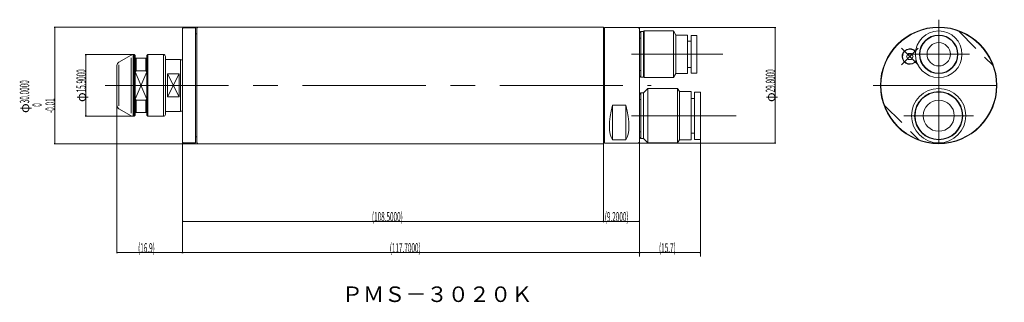
# Model space of a CAD drawing. Units: inches. Extents: x 11 to 264, y 106 to 178.
import ezdxf

# ---------------------------------------------------------------- set-up
doc = ezdxf.new("R2010")
doc.units = ezdxf.units.IN
doc.header["$MEASUREMENT"] = 0
doc.header["$PDMODE"] = 65
doc.header["$PDSIZE"] = 0.2
for name, pattern in [('CENTER', [50.8, 31.75, -6.35, 6.35, -6.35]), ('DIVIDE', [1.25, 0.5, -0.25, 0, -0.25, 0, -0.25]), ('HIDDEN', [9.525, 6.35, -3.175])]:
    doc.linetypes.add(name, pattern=pattern)
doc.layers.get('0').update_dxf_attribs({"lineweight": 0})
doc.layers.get('DEFPOINTS').update_dxf_attribs({"color": 3, "linetype": 'DIVIDE', "lineweight": 0})
doc.layers.add('1', color=7, linetype='Continuous', lineweight=0)
doc.layers.add('5', color=7, linetype='Continuous', lineweight=0)
doc.styles.add('DIMSTANDARD', font='MONOTXT.shx', dxfattribs={"width": 0.4, "bigfont": 'EXTFONT.shx'})
doc.styles.add('MTSTANDARD1', font='MONOTXT.shx', dxfattribs={"width": 0.849421, "bigfont": 'EXTFONT.shx'})
doc.styles.add('MTSTANDARD2', font='MONOTXT.shx', dxfattribs={"width": 0.6, "bigfont": 'EXTFONT.shx'})
doc.dimstyles.new('DIMSTYEX_1', dxfattribs={"dimtxt": 2.157969, "dimasz": 0.18, "dimexe": 0.18, "dimexo": 0.0625, "dimgap": 0.09, "dimtad": 3, "dimdec": 4, "dimzin": 0, "dimdsep": 46, "dimtxsty": 'DIMSTANDARD', "dimblk": 'OPEN30', "dimblk1": 'OPEN30', "dimblk2": 'OPEN30', "dimsah": 1, "dimcen": 0, "dimclrd": 4, "dimclre": 4, "dimclrt": 7, "dimadec": 1, "dimazin": 0, "dimtfac": 1, "dimtdec": 4, "dimtofl": 0, "dimtmove": 0, "dimatfit": 3, "dimfxl": 1, "dimtolj": 1, "dimtzin": 0, "dimlwd": -1, "dimlwe": -1, "dimarcsym": 0})
doc.dimstyles.new('DIMSTYEX_2', dxfattribs={"dimtxt": 2.157969, "dimasz": 0.18, "dimexe": 1, "dimexo": 0, "dimgap": 0.09, "dimtad": 3, "dimdec": 1, "dimzin": 0, "dimdsep": 46, "dimtxsty": 'DIMSTANDARD', "dimblk": 'OPEN30', "dimblk1": 'OPEN30', "dimblk2": 'OPEN30', "dimsah": 1, "dimcen": 0, "dimclrd": 4, "dimclre": 4, "dimclrt": 7, "dimadec": 1, "dimazin": 0, "dimtfac": 1, "dimtdec": 1, "dimtofl": 0, "dimtmove": 0, "dimatfit": 3, "dimfxl": 1, "dimtolj": 1, "dimtzin": 0, "dimlwd": -1, "dimlwe": -1, "dimarcsym": 0})

# ---------------------------------------------------------------- blocks, each defined once
blk = doc.blocks.new('_OPEN30')
at = {"color": 0, "linetype": 'ByBlock', "lineweight": -2}
for p, q in [((-1, 0.27), (0, 0)), ((-1, 0.27), (0, 0)), ((0, 0), (-1, -0.27)), ((0, 0), (-1, 0)), ((0, 0), (-1, -0.27)), ((0, 0), (-1, 0))]:
    blk.add_line(p, q, dxfattribs=at)
blk = doc.blocks.new('_D1')
at = {"layer": '1', "color": 4, "linetype": 'Continuous'}
for p, q in [((160.95, 146.63), (160.95, 126.41)), ((170.15, 146.93), (170.15, 126.41)), ((160.95, 126.59), (170.15, 126.59))]:
    blk.add_line(p, q, dxfattribs=at)
at = {"layer": 'DEFPOINTS', "color": 4, "linetype": 'Continuous'}
for p in [(160.95, 146.69), (170.15, 146.99), (170.15, 126.59)]:
    blk.add_point(p, dxfattribs=at)
at = {"layer": '1', "color": 4, "linetype": 'Continuous', "xscale": 0.1772653955422072, "yscale": 0.1772653955422072, "zscale": 0.1772653955422072, "rotation": 180}
blk.add_blockref('_OPEN30', (160.95, 126.59), dxfattribs=at)
at = {"layer": '1', "color": 4, "linetype": 'Continuous', "xscale": 0.1772653955422072, "yscale": 0.1772653955422072, "zscale": 0.1772653955422072}
blk.add_blockref('_OPEN30', (170.15, 126.59), dxfattribs=at)
at = {"layer": '1', "color": 7, "linetype": 'Continuous', "insert": (161.25, 126.59), "char_height": 2.4084, "attachment_point": 7, "line_spacing_factor": 0.8, "style": 'MTSTANDARD2'}
blk.add_mtext('{\\W0.5x;({\\H1.00x;\\A0;9.2000)}}', dxfattribs=at)
blk = doc.blocks.new('_D2')
at = {"layer": '1', "color": 4, "linetype": 'Continuous'}
for p, q in [((52.45, 146.93), (52.45, 126.41)), ((160.95, 146.63), (160.95, 126.41)), ((52.45, 126.59), (160.95, 126.59))]:
    blk.add_line(p, q, dxfattribs=at)
at = {"layer": 'DEFPOINTS', "color": 4, "linetype": 'Continuous'}
for p in [(52.45, 146.99), (160.95, 146.69), (160.95, 126.59)]:
    blk.add_point(p, dxfattribs=at)
at = {"layer": '1', "color": 4, "linetype": 'Continuous', "xscale": 0.1772653955422001, "yscale": 0.1772653955422001, "zscale": 0.1772653955422001, "rotation": 180}
blk.add_blockref('_OPEN30', (52.45, 126.59), dxfattribs=at)
at = {"layer": '1', "color": 4, "linetype": 'Continuous', "xscale": 0.1772653955422072, "yscale": 0.1772653955422072, "zscale": 0.1772653955422072}
blk.add_blockref('_OPEN30', (160.95, 126.59), dxfattribs=at)
at = {"layer": '1', "color": 7, "linetype": 'Continuous', "insert": (101.27, 126.59), "char_height": 2.4084, "attachment_point": 7, "line_spacing_factor": 0.8, "style": 'MTSTANDARD2'}
blk.add_mtext('{\\W0.5x;({\\H1.00x;\\A0;108.5000)}}', dxfattribs=at)
blk = doc.blocks.new('_D3')
at = {"layer": '1', "color": 4, "linetype": 'Continuous'}
for p, q in [((52.45, 146.93), (52.45, 118.41)), ((170.15, 146.93), (170.15, 118.41)), ((52.45, 118.59), (170.15, 118.59))]:
    blk.add_line(p, q, dxfattribs=at)
at = {"layer": 'DEFPOINTS', "color": 4, "linetype": 'Continuous'}
for p in [(52.45, 146.99), (170.15, 146.99), (170.15, 118.59)]:
    blk.add_point(p, dxfattribs=at)
at = {"layer": '1', "color": 4, "linetype": 'Continuous', "xscale": 0.1772653955422001, "yscale": 0.1772653955422001, "zscale": 0.1772653955422001, "rotation": 180}
blk.add_blockref('_OPEN30', (52.45, 118.59), dxfattribs=at)
at = {"layer": '1', "color": 4, "linetype": 'Continuous', "xscale": 0.1772653955422072, "yscale": 0.1772653955422072, "zscale": 0.1772653955422072}
blk.add_blockref('_OPEN30', (170.15, 118.59), dxfattribs=at)
at = {"layer": '1', "color": 7, "linetype": 'Continuous', "insert": (105.87, 118.59), "char_height": 2.4084, "attachment_point": 7, "line_spacing_factor": 0.8, "style": 'MTSTANDARD2'}
blk.add_mtext('{\\W0.5x;({\\H1.00x;\\A0;117.7000)}}', dxfattribs=at)
blk = doc.blocks.new('_D4')
at = {"layer": '1', "color": 4, "linetype": 'Continuous'}
for p, q in [((35.58, 156.41), (35.58, 118.41)), ((52.45, 146.93), (52.45, 118.41)), ((35.58, 118.59), (52.45, 118.59))]:
    blk.add_line(p, q, dxfattribs=at)
at = {"layer": 'DEFPOINTS', "color": 4, "linetype": 'Continuous'}
for p in [(35.58, 156.47), (52.45, 146.99), (52.45, 118.59)]:
    blk.add_point(p, dxfattribs=at)
at = {"layer": '1', "color": 4, "linetype": 'Continuous', "xscale": 0.1772653955422001, "yscale": 0.1772653955422001, "zscale": 0.1772653955422001, "rotation": 180}
blk.add_blockref('_OPEN30', (35.58, 118.59), dxfattribs=at)
at = {"layer": '1', "color": 4, "linetype": 'Continuous', "xscale": 0.1772653955422001, "yscale": 0.1772653955422001, "zscale": 0.1772653955422001}
blk.add_blockref('_OPEN30', (52.45, 118.59), dxfattribs=at)
at = {"layer": '1', "color": 7, "linetype": 'Continuous', "insert": (41.04, 118.59), "char_height": 2.4084, "attachment_point": 7, "line_spacing_factor": 0.8, "style": 'MTSTANDARD2'}
blk.add_mtext('{\\W0.5x;({\\H1.00x;\\A0;16.9})}', dxfattribs=at)
blk = doc.blocks.new('_D5')
at = {"layer": '1', "color": 4, "linetype": 'Continuous'}
for p, q in [((56.39, 176.59), (19.4, 176.59)), ((19.58, 176.59), (19.58, 146.59)), ((56.39, 146.59), (19.4, 146.59))]:
    blk.add_line(p, q, dxfattribs=at)
at = {"layer": 'DEFPOINTS', "color": 4, "linetype": 'Continuous'}
for p in [(56.45, 176.59), (19.58, 146.59), (56.45, 146.59)]:
    blk.add_point(p, dxfattribs=at)
at = {"layer": '1', "color": 4, "linetype": 'Continuous', "xscale": 0.1772653955422072, "yscale": 0.1772653955422072, "zscale": 0.1772653955422072}
for p, rotation in [((19.58, 176.59), 90), ((19.58, 146.59), 270)]:
    blk.add_blockref('_OPEN30', p, dxfattribs=dict(at, rotation=rotation))
at = {"layer": '1', "color": 7, "linetype": 'Continuous', "insert": (19.58, 154.49), "char_height": 2.4084, "attachment_point": 7, "rotation": 90, "line_spacing_factor": 0.8, "style": 'MTSTANDARD2'}
blk.add_mtext('φ{\\W0.5x;30.0000{\\H1.00x;\\A2\\S 0^ -0.01;}}', dxfattribs=at)
blk = doc.blocks.new('_D6')
at = {"layer": '1', "color": 4, "linetype": 'Continuous'}
for p, q in [((39.68, 169.54), (27.4, 169.54)), ((27.58, 169.54), (27.58, 153.64)), ((39.68, 153.64), (27.4, 153.64))]:
    blk.add_line(p, q, dxfattribs=at)
at = {"layer": 'DEFPOINTS', "color": 4, "linetype": 'Continuous'}
for p in [(39.75, 169.54), (27.58, 153.64), (39.75, 153.64)]:
    blk.add_point(p, dxfattribs=at)
at = {"layer": '1', "color": 4, "linetype": 'Continuous', "xscale": 0.1772653955422072, "yscale": 0.1772653955422072, "zscale": 0.1772653955422072}
for p, rotation in [((27.58, 169.54), 90), ((27.58, 153.64), 270)]:
    blk.add_blockref('_OPEN30', p, dxfattribs=dict(at, rotation=rotation))
at = {"layer": '1', "color": 7, "linetype": 'Continuous', "insert": (27.58, 157.31), "char_height": 2.4084, "attachment_point": 7, "rotation": 90, "line_spacing_factor": 0.8, "style": 'MTSTANDARD2'}
blk.add_mtext('φ{\\W0.5x;15.9000}', dxfattribs=at)
blk = doc.blocks.new('_D7')
at = {"layer": '1', "color": 4, "linetype": 'Continuous'}
for p, q in [((169.91, 176.49), (205.3, 176.49)), ((205.12, 176.49), (205.12, 146.69)), ((169.91, 146.69), (205.3, 146.69))]:
    blk.add_line(p, q, dxfattribs=at)
at = {"layer": 'DEFPOINTS', "color": 4, "linetype": 'Continuous'}
for p in [(169.85, 176.49), (169.85, 146.69), (205.12, 146.69)]:
    blk.add_point(p, dxfattribs=at)
at = {"layer": '1', "color": 4, "linetype": 'Continuous', "xscale": 0.1772653955422072, "yscale": 0.1772653955422072, "zscale": 0.1772653955422072}
for p, rotation in [((205.12, 176.49), 90), ((205.12, 146.69), 270)]:
    blk.add_blockref('_OPEN30', p, dxfattribs=dict(at, rotation=rotation))
at = {"layer": '1', "color": 7, "linetype": 'Continuous', "insert": (205.12, 157.31), "char_height": 2.4084, "attachment_point": 7, "rotation": 90, "line_spacing_factor": 0.8, "style": 'MTSTANDARD2'}
blk.add_mtext('φ{\\W0.5x;29.8000}', dxfattribs=at)
blk = doc.blocks.new('_D8')
at = {"color": 4, "linetype": 'Continuous'}
for p, q in [((185.87, 147.69), (185.87, 117.59)), ((170.15, 146.99), (170.15, 117.59)), ((170.15, 118.59), (185.87, 118.59))]:
    blk.add_line(p, q, dxfattribs=at)
at = {"layer": 'DEFPOINTS', "color": 4, "linetype": 'Continuous'}
for p in [(185.87, 147.69), (170.15, 146.99), (185.87, 118.59)]:
    blk.add_point(p, dxfattribs=at)
at = {"color": 4, "linetype": 'Continuous', "xscale": 0.1772653955422072, "yscale": 0.1772653955422072, "zscale": 0.1772653955422072, "rotation": 180}
blk.add_blockref('_OPEN30', (170.15, 118.59), dxfattribs=at)
at = {"color": 4, "linetype": 'Continuous', "xscale": 0.1772653955422072, "yscale": 0.1772653955422072, "zscale": 0.1772653955422072}
blk.add_blockref('_OPEN30', (185.87, 118.59), dxfattribs=at)
at = {"color": 7, "linetype": 'Continuous', "insert": (175.22, 118.59), "char_height": 2.4084, "attachment_point": 7, "line_spacing_factor": 0.8, "style": 'MTSTANDARD2'}
blk.add_mtext('{\\W0.5x;(15.7)}', dxfattribs=at)

msp = doc.modelspace()

# ---------------------------------------------------------------- linework, layer by layer
at = {"color": 1, "linetype": 'CENTER'}
for p, q in [((247.25107, 178.4942), (247.25107, 144.6942)), ((237.70513, 166.8975), (241.94777, 171.14014)), ((241.94777, 166.8975), (237.70513, 171.14014)), ((255.15107, 169.5942), (239.35107, 169.5942)), ((230.35107, 161.5942), (264.15107, 161.5942)), ((238.25107, 153.7942), (256.25107, 153.7942))]:
    msp.add_line(p, q, dxfattribs=at)
at = {"color": 7, "linetype": 'Continuous'}
for p, q in [((170.50205, 175.4442), (170.15205, 175.0942)), ((171.20916, 175.4442), (170.50205, 175.4442)), ((170.50205, 175.4442), (170.50205, 163.7442)), ((171.35916, 175.5942), (171.20916, 175.4442)), ((171.20916, 163.7442), (171.20916, 175.4442)), ((178.96794, 175.5942), (171.35916, 175.5942)), ((171.35916, 175.5942), (171.35916, 163.5942)), ((179.57416, 174.5442), (178.96794, 175.5942)), ((178.96794, 163.5942), (178.96794, 175.5942)), ((170.15205, 173.63941), (170.50205, 173.83684)), ((182.57416, 174.5442), (179.57416, 174.5442)), ((179.57416, 164.6442), (179.57416, 174.5442)), ((182.57416, 164.6442), (182.57416, 174.5442)), ((183.47416, 172.9892), (182.57416, 172.9892)), ((184.97416, 174.4442), (183.47416, 174.4442)), ((183.47416, 174.4442), (183.47416, 164.7442)), ((184.97416, 164.7442), (184.97416, 174.4442)), ((170.15205, 165.54899), (170.50205, 165.35156)), ((182.57416, 166.1992), (183.47416, 166.1992)), ((170.15205, 164.0942), (170.50205, 163.7442)), ((170.50205, 163.7442), (171.20916, 163.7442)), ((171.20916, 163.7442), (171.35916, 163.5942)), ((171.35916, 163.5942), (178.96794, 163.5942)), ((178.96794, 163.5942), (179.57416, 164.6442)), ((179.57416, 164.6442), (182.57416, 164.6442)), ((183.47416, 164.7442), (184.97416, 164.7442)), ((172.35916, 160.7942), (171.20916, 159.6442)), ((180.01228, 160.7942), (172.35916, 160.7942)), ((172.35916, 160.7942), (172.35916, 146.7942)), ((180.47416, 159.9942), (180.01228, 160.7942)), ((180.01228, 160.7942), (180.01228, 146.7942)), ((183.47416, 159.9942), (180.47416, 159.9942)), ((180.47416, 159.9942), (180.47416, 147.5942)), ((183.47416, 159.9942), (183.47416, 147.5942)), ((185.87416, 159.8942), (184.37416, 159.8942)), ((184.37416, 159.8942), (184.37416, 147.6942)), ((185.87416, 159.8942), (185.87416, 147.6942)), ((170.50205, 159.6442), (170.15205, 159.2942)), ((170.15205, 157.83941), (170.50205, 158.03684)), ((171.20916, 159.6442), (170.50205, 159.6442)), ((170.50205, 159.6442), (170.50205, 147.9442)), ((171.20916, 147.9442), (171.20916, 159.6442)), ((184.37416, 158.2642), (183.47416, 158.2642)), ((166.65205, 156.50696), (163.25205, 156.50696)), ((163.25205, 147.58956), (163.25205, 156.50696)), ((166.65205, 147.58956), (166.65205, 156.50696)), ((170.15205, 149.74899), (170.50205, 149.55156)), ((163.25205, 147.58956), (166.65205, 147.58956)), ((170.15205, 148.2942), (170.50205, 147.9442)), ((170.50205, 147.9442), (171.20916, 147.9442)), ((171.20916, 147.9442), (172.35916, 146.7942)), ((180.01228, 146.7942), (180.47416, 147.5942)), ((180.47416, 147.5942), (183.47416, 147.5942)), ((183.47416, 149.3242), (184.37416, 149.3242)), ((184.37416, 147.6942), (185.87416, 147.6942)), ((172.35916, 146.7942), (180.01228, 146.7942))]:
    msp.add_line(p, q, dxfattribs=at)
at = {"color": 7, "linetype": 'HIDDEN'}
for p, q in [((252.33831, 175.59884), (261.25571, 166.68145)), ((233.24643, 156.50696), (242.16383, 147.58956))]:
    msp.add_line(p, q, dxfattribs=at)
at = {"color": 30, "linetype": 'Continuous'}
for p, q in [((239.39395, 169.76794), (238.96145, 169.01882)), ((238.96145, 169.01882), (239.39395, 168.26971)), ((240.25895, 169.76794), (239.39395, 169.76794)), ((239.39395, 168.26971), (240.25895, 168.26971)), ((240.69145, 169.01882), (240.25895, 169.76794)), ((240.25895, 168.26971), (240.69145, 169.01882))]:
    msp.add_line(p, q, dxfattribs=at)
at = {"color": 7, "linetype": 'Continuous'}
for centre, radius in [((247.25107, 161.5942), 15), ((247.25107, 161.5942), 14.9), ((247.25107, 169.5942), 6), ((247.25107, 169.5942), 4.95), ((247.25107, 169.5942), 4.85), ((247.25107, 169.5942), 3), ((247.25107, 153.7942), 7), ((247.25107, 153.7942), 6.2), ((247.25107, 153.7942), 6.1), ((247.25107, 153.7942), 4)]:
    msp.add_circle(centre, radius, dxfattribs=at)
at = {"color": 30, "linetype": 'Continuous'}
msp.add_arc((239.82645, 169.01882), 2, 42.4839011, 326.3787781, dxfattribs=at)
at = {"color": 7, "linetype": 'Continuous'}
msp.add_arc((239.82645, 169.01882), 1.9, 39.8332658, 329.0294134, dxfattribs=at)
for centre, major_axis, start_param, end_param in [((171.04628, 161.5942), (6.97873, 14.7076), 2.080104881, 2.954034654), ((158.85782, 161.5942), (-6.97873, 14.7076), 3.329150653, 4.203080427)]:
    msp.add_ellipse(centre, major_axis=major_axis, ratio=0.341998713, start_param=start_param, end_param=end_param, dxfattribs=at)
at = {"layer": '1', "color": 7, "linetype": 'Continuous'}
for p, q in [((52.65205, 176.3942), (52.45205, 176.1942)), ((52.45205, 176.1942), (52.45205, 146.9942)), ((52.65205, 176.3942), (55.85205, 176.3942)), ((55.85205, 146.7942), (55.85205, 176.3942)), ((56.15205, 176.2942), (56.45205, 176.5942)), ((56.15205, 146.8942), (56.15205, 176.2942)), ((160.85205, 176.5942), (56.45205, 176.5942)), ((160.85205, 176.5942), (160.95205, 176.4942)), ((160.95205, 146.6942), (160.95205, 176.4942)), ((56.15205, 174.8442), (55.85205, 174.8442)), ((36.08055, 167.58288), (39.24561, 169.41023)), ((39.24561, 168.71023), (39.24561, 154.47818)), ((39.74561, 169.5442), (40.03055, 169.5442)), ((39.74561, 169.5442), (39.74561, 153.6442)), ((40.03055, 169.5442), (40.28055, 169.2942)), ((40.03055, 169.5442), (40.03055, 153.6442)), ((40.28055, 169.2942), (40.28055, 153.8942)), ((40.28055, 168.5942), (43.28055, 168.5942)), ((40.53055, 168.5942), (40.53055, 165.36282)), ((43.03055, 168.5942), (43.03055, 165.36282)), ((43.28055, 169.2942), (43.53055, 169.5442)), ((43.28055, 169.2942), (43.28055, 153.8942)), ((47.58055, 169.5442), (43.53055, 169.5442)), ((43.53055, 169.5442), (43.53055, 153.6442)), ((47.58055, 169.5442), (47.58055, 153.6442)), ((48.08055, 169.0442), (48.08055, 154.1442)), ((51.95205, 168.2942), (48.08055, 168.2942)), ((51.95205, 154.8942), (51.95205, 168.2942)), ((51.95205, 168.1942), (52.45205, 168.1942)), ((35.58055, 166.71685), (35.58055, 156.47155)), ((36.08055, 166.88288), (36.08055, 156.30553)), ((40.53055, 165.36282), (40.28055, 165.11282)), ((40.53055, 165.36282), (43.03055, 165.36282)), ((43.03055, 165.36282), (43.28055, 165.11282)), ((48.65205, 164.57581), (48.65205, 158.61259)), ((51.65205, 164.57581), (48.65205, 164.57581)), ((51.65205, 158.61259), (51.65205, 164.57581)), ((40.53055, 157.82558), (40.28055, 158.07558)), ((40.53055, 157.82558), (43.03055, 157.82558)), ((40.53055, 154.5942), (40.53055, 157.82558)), ((43.03055, 157.82558), (43.28055, 158.07558)), ((43.03055, 154.5942), (43.03055, 157.82558)), ((48.65205, 158.61259), (51.65205, 158.61259)), ((36.08055, 155.60553), (39.24561, 153.77818)), ((51.95205, 154.8942), (48.08055, 154.8942)), ((51.95205, 154.9942), (52.45205, 154.9942)), ((39.74561, 153.6442), (40.03055, 153.6442)), ((40.03055, 153.6442), (40.28055, 153.8942)), ((40.28055, 154.5942), (43.28055, 154.5942)), ((43.28055, 153.8942), (43.53055, 153.6442)), ((47.58055, 153.6442), (43.53055, 153.6442)), ((56.15205, 148.3442), (55.85205, 148.3442)), ((52.65205, 146.7942), (52.45205, 146.9942)), ((52.65205, 146.7942), (55.85205, 146.7942)), ((56.15205, 146.8942), (56.45205, 146.5942)), ((160.85205, 146.5942), (56.45205, 146.5942)), ((160.85205, 146.5942), (160.95205, 146.6942))]:
    msp.add_line(p, q, dxfattribs=at)
at = {"layer": '1', "color": 1, "linetype": 'CENTER'}
for p, q in [((191.68155, 169.5942), (168.15205, 169.5942)), ((32.58055, 161.5942), (173.15205, 161.5942)), ((195.11816, 153.7942), (168.15205, 153.7942))]:
    msp.add_line(p, q, dxfattribs=at)
at = {"layer": '1', "color": 4, "linetype": 'Continuous'}
for p, q in [((40.28055, 165.11282), (43.28055, 158.07558)), ((43.28055, 165.11282), (40.28055, 158.07558)), ((51.65205, 164.57581), (48.65205, 158.61259)), ((48.65205, 164.57581), (51.65205, 158.61259))]:
    msp.add_line(p, q, dxfattribs=at)
at = {"layer": '1', "color": 7, "linetype": 'Continuous'}
for centre, radius, start, end in [((160.25205, 174.4942), 0.9, 0, 38.9424414), ((36.58055, 166.71685), 1, 120, 180), ((39.74561, 168.5442), 1, 90, 120), ((47.58055, 169.0442), 0.5, 0, 90), ((36.58055, 156.47155), 1, 180, 240), ((39.74561, 154.6442), 1, 240, 270), ((47.58055, 154.1442), 0.5, 270, 0), ((160.25205, 148.6942), 0.9, 321.0575586, 0)]:
    msp.add_arc(centre, radius, start, end, dxfattribs=at)
at = {"layer": '5', "color": 7, "linetype": 'Continuous'}
for p, q in [((161.15205, 176.3942), (161.25205, 176.4942)), ((161.15205, 176.3942), (161.15205, 146.7942)), ((161.25205, 176.4942), (169.85205, 176.4942)), ((169.85205, 176.4942), (170.15205, 176.1942)), ((170.15205, 146.9942), (170.15205, 176.1942)), ((161.15205, 146.7942), (161.25205, 146.6942)), ((161.25205, 146.6942), (169.85205, 146.6942)), ((169.85205, 146.6942), (170.15205, 146.9942))]:
    msp.add_line(p, q, dxfattribs=at)

# ---------------------------------------------------------------- texts
at = {"layer": '1', "color": 3, "linetype": 'Continuous', "insert": (93.50205, 104.6102), "char_height": 4, "attachment_point": 7, "line_spacing_factor": 0.8125, "style": 'MTSTANDARD1'}
msp.add_mtext('ＰＭＳ－３０２０Ｋ', dxfattribs=at)

# ---------------------------------------------------------------- dimensions: what is measured, and where the dimension line sits
at = {"color": 4, "linetype": 'Continuous'}
dim = msp.add_linear_dim(base=(185.87416, 118.5942), p1=(170.15205, 146.9942), p2=(185.87416, 147.6942), text='(<>)', dimstyle='DIMSTYEX_2', override={"dimtxt": 2.157969, "dimtxsty": 'DIMSTANDARD', "dimblk1": 'OPEN30', "dimblk2": 'OPEN30', "dimsah": 1, "dimclrd": 4, "dimclre": 4, "dimclrt": 7, "dimtdec": 1}, dxfattribs=at)
dim.commit()
dim.dimension.update_dxf_attribs({"geometry": '_D8', "text_midpoint": (178.0131, 119.79843), "dimtype": 160})
at = {"layer": '1', "color": 4, "linetype": 'Continuous'}
for base, p1, p2, text, picture, middle in [((19.58055, 146.5942), (56.45205, 176.5942), (56.45205, 146.5942), 'φ<>{\\H1.00x;\\A2\\S 0^ -0.01;}', '_D5', (16.83492, 161.5942)), ((205.11816, 146.6942), (169.85205, 176.4942), (169.85205, 146.6942), 'φ<>', '_D7', (203.91394, 161.5942)), ((27.58055, 153.6442), (39.74561, 169.5442), (39.74561, 153.6442), 'φ<>', '_D6', (26.37632, 161.5942))]:
    dim = msp.add_linear_dim(base=base, p1=p1, p2=p2, angle=270, text=text, dimstyle='DIMSTYEX_1', override={"dimtxt": 2.157969, "dimexe": 0.18, "dimexo": 0.0625, "dimdec": 4, "dimtxsty": 'DIMSTANDARD', "dimblk1": 'OPEN30', "dimblk2": 'OPEN30', "dimsah": 1, "dimclrd": 4, "dimclre": 4, "dimclrt": 7}, dxfattribs=at)
    dim.commit()
    dim.dimension.update_dxf_attribs({"geometry": picture, "text_midpoint": middle, "dimtype": 160})
for base, p1, p2, text, picture, middle in [((52.45205, 118.5942), (35.58055, 156.47155), (52.45205, 146.9942), '({\\H1.00x;\\A0;16.9})', '_D4', (44.0163, 119.79843)), ((160.95205, 126.5942), (52.45205, 146.9942), (160.95205, 146.6942), '({\\H1.00x;\\A0;<>)}', '_D2', (106.70205, 127.79843)), ((170.15205, 118.5942), (52.45205, 146.9942), (170.15205, 146.9942), '({\\H1.00x;\\A0;<>)}', '_D3', (111.30205, 119.79843)), ((170.15205, 126.5942), (160.95205, 146.6942), (170.15205, 146.9942), '({\\H1.00x;\\A0;<>)}', '_D1', (165.55205, 127.79843))]:
    dim = msp.add_linear_dim(base=base, p1=p1, p2=p2, text=text, dimstyle='DIMSTYEX_1', override={"dimtxt": 2.157969, "dimexe": 0.18, "dimexo": 0.0625, "dimdec": 4, "dimtxsty": 'DIMSTANDARD', "dimblk1": 'OPEN30', "dimblk2": 'OPEN30', "dimsah": 1, "dimclrd": 4, "dimclre": 4, "dimclrt": 7}, dxfattribs=at)
    dim.commit()
    dim.dimension.update_dxf_attribs({"geometry": picture, "text_midpoint": middle, "dimtype": 160})

doc.saveas('drawing.dxf')
